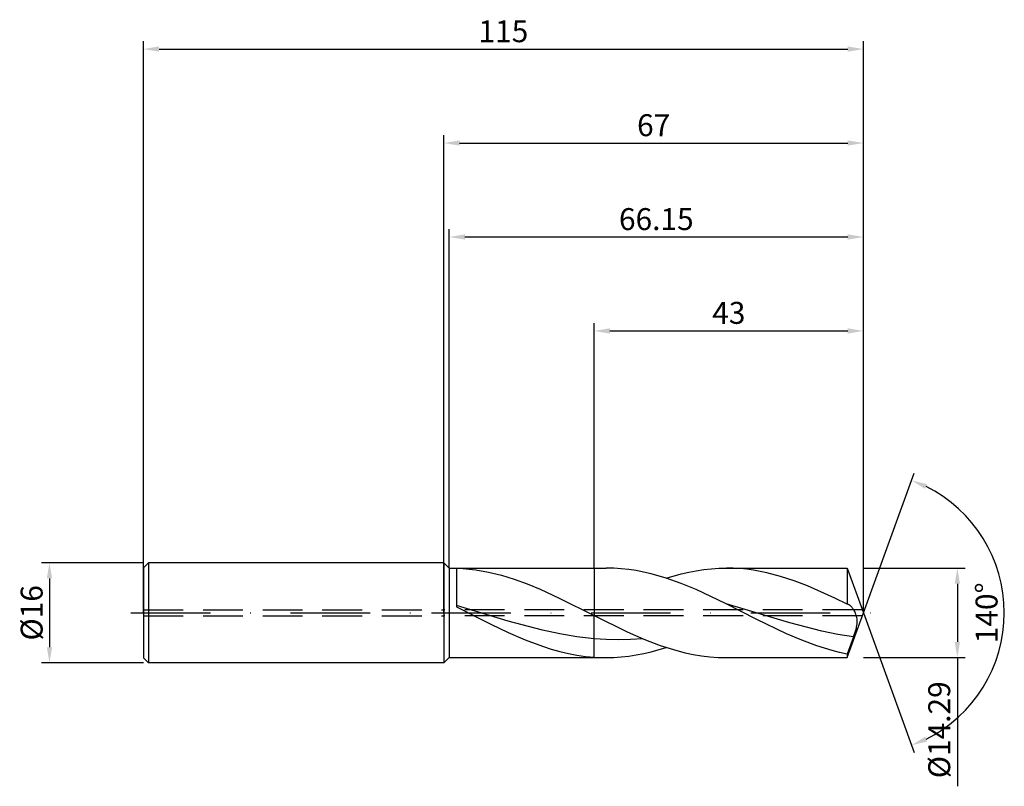
# Model space of a CAD drawing. Units: millimetres. Extents: x -68 to 90, y -28 to 95.
import ezdxf

# ---------------------------------------------------------------- set-up
doc = ezdxf.new("R2010")
doc.units = ezdxf.units.MM
doc.header["$PDMODE"] = 1
doc.linetypes.add('CENTER', pattern=[25.4, 12.7, -6.35, 0, -6.35])
doc.linetypes.add('HIDDEN', pattern=[9.525, 6.35, -3.175])
doc.layers.get('DEFPOINTS').update_dxf_attribs({"linetype": 'CONTINUOUS'})
for name, color, linetype in [('1', 4, 'CONTINUOUS'), ('2', 7, 'CONTINUOUS'), ('3', 1, 'HIDDEN'), ('4', 2, 'CENTER'), ('SK1', 4, 'CONTINUOUS'), ('SK2', 7, 'CONTINUOUS'), ('SK3', 1, 'HIDDEN'), ('SK4', 2, 'CENTER')]:
    doc.layers.add(name, color=color, linetype=linetype)
doc.styles.add('SIMPLEX', font='simplex')
doc.dimstyles.get("Standard").update_dxf_attribs({"dimtxt": 3.5, "dimasz": 2.5, "dimexe": 1.25, "dimexo": 0, "dimtad": 1, "dimdsep": 46, "dimtxsty": 'SIMPLEX', "dimcen": 0, "dimazin": 2, "dimtfac": 1, "dimtofl": 0, "dimtmove": 0, "dimatfit": 3, "dimfxl": 1, "dimarcsym": 0})

# ---------------------------------------------------------------- blocks, each defined once
blk = doc.blocks.new('*D0')
at = {"layer": '2', "color": 0, "lineweight": -2}
for p, q in [((67, 7.14), (83.25, 7.14)), ((82, 4.65), (82, -4.64)), ((67, -7.14), (83.25, -7.14)), ((82, -7.14), (82, -27.69))]:
    blk.add_line(p, q, dxfattribs=at)
at = {"layer": '2', "color": 0}
for points in [[(82.42, 4.65), (81.58, 4.65), (82, 7.14)], [(81.58, -4.64), (82.42, -4.64), (82, -7.14)]]:
    blk.add_solid(points, dxfattribs=at)
at = {"layer": 'DEFPOINTS', "color": 0}
for p in [(67, 7.14), (67, -7.14), (82, -7.14)]:
    blk.add_point(p, dxfattribs=at)
at = {"layer": '2', "color": 0, "insert": (79.56, -18.67), "char_height": 3.5, "attachment_point": 5, "rotation": 90, "style": 'SIMPLEX'}
blk.add_mtext('%%c14.29', dxfattribs=at)
blk = doc.blocks.new('*D1')
at = {"layer": '2', "color": 0, "lineweight": -2}
for p, q in [((0, 0), (0, 76.25)), ((67, 0), (67, 76.25)), ((2.5, 75), (64.5, 75))]:
    blk.add_line(p, q, dxfattribs=at)
at = {"layer": '2', "color": 0}
for points in [[(2.5, 75.42), (2.5, 74.58), (0, 75)], [(64.5, 74.58), (64.5, 75.42), (67, 75)]]:
    blk.add_solid(points, dxfattribs=at)
at = {"layer": 'DEFPOINTS', "color": 0}
for p in [(67, 75), (0, 0), (67, 0)]:
    blk.add_point(p, dxfattribs=at)
at = {"layer": '2', "color": 0, "insert": (33.5, 77.39), "char_height": 3.5, "attachment_point": 5, "style": 'SIMPLEX'}
blk.add_mtext('67', dxfattribs=at)
blk = doc.blocks.new('*D2')
at = {"layer": 'DEFPOINTS', "color": 0}
for p in [(-48, 8), (-63, -8), (-48, -8)]:
    blk.add_point(p, dxfattribs=at)
at = {"layer": 'SK2', "color": 0, "lineweight": -2}
for p, q in [((-48, 8), (-64.25, 8)), ((-63, 5.5), (-63, -5.5)), ((-48, -8), (-64.25, -8))]:
    blk.add_line(p, q, dxfattribs=at)
at = {"layer": 'SK2', "color": 0}
for points in [[(-62.58, 5.5), (-63.42, 5.5), (-63, 8)], [(-63.42, -5.5), (-62.58, -5.5), (-63, -8)]]:
    blk.add_solid(points, dxfattribs=at)
at = {"layer": 'SK2', "color": 0, "insert": (-65.39, 0), "char_height": 3.5, "attachment_point": 5, "rotation": 90, "style": 'SIMPLEX'}
blk.add_mtext('%%c16', dxfattribs=at)
blk = doc.blocks.new('*D3')
at = {"layer": '2', "color": 0, "lineweight": -2}
for p, q in [((24, 7.14), (24, 46.25)), ((67, 7.14), (67, 46.25)), ((26.5, 45), (64.5, 45))]:
    blk.add_line(p, q, dxfattribs=at)
at = {"layer": '2', "color": 0}
for points in [[(26.5, 45.42), (26.5, 44.58), (24, 45)], [(64.5, 44.58), (64.5, 45.42), (67, 45)]]:
    blk.add_solid(points, dxfattribs=at)
at = {"layer": 'DEFPOINTS', "color": 0}
for p in [(67, 45), (24, 7.14), (67, 7.14)]:
    blk.add_point(p, dxfattribs=at)
at = {"layer": '2', "color": 0, "insert": (45.5, 47.43), "char_height": 3.5, "attachment_point": 5, "style": 'SIMPLEX'}
blk.add_mtext('43', dxfattribs=at)
blk = doc.blocks.new('*D4')
at = {"layer": '2', "color": 0, "lineweight": -2}
for q in [(75.12, 22.32), (75.12, -22.32)]:
    blk.add_line((67, 0), q, dxfattribs=at)
blk.add_arc((67, 0), 22.5, 296.3695, 63.6305, dxfattribs=at)
at = {"layer": '2', "color": 0}
for points in [[(76.83, 19.78), (77.16, 20.54), (74.7, 21.14)], [(77.16, -20.54), (76.83, -19.78), (74.7, -21.14)]]:
    blk.add_solid(points, dxfattribs=at)
at = {"layer": 'DEFPOINTS', "color": 0}
for p in [(67, 0), (67, 0), (67, 0), (87.66, -8.91)]:
    blk.add_point(p, dxfattribs=at)
at = {"layer": '2', "color": 0, "insert": (87.12, 0), "char_height": 3.5, "attachment_point": 5, "rotation": 90, "style": 'SIMPLEX'}
blk.add_mtext('140°', dxfattribs=at)
blk = doc.blocks.new('*D5')
at = {"layer": 'DEFPOINTS', "color": 0}
for p in [(67, 90), (-48, 0), (67, 0)]:
    blk.add_point(p, dxfattribs=at)
at = {"layer": 'SK2', "color": 0, "lineweight": -2}
for p, q in [((-48, 0), (-48, 91.25)), ((67, 0), (67, 91.25)), ((-45.5, 90), (64.5, 90))]:
    blk.add_line(p, q, dxfattribs=at)
at = {"layer": 'SK2', "color": 0}
for points in [[(-45.5, 90.42), (-45.5, 89.58), (-48, 90)], [(64.5, 89.58), (64.5, 90.42), (67, 90)]]:
    blk.add_solid(points, dxfattribs=at)
at = {"layer": 'SK2', "color": 0, "insert": (9.5, 92.39), "char_height": 3.5, "attachment_point": 5, "style": 'SIMPLEX'}
blk.add_mtext('115', dxfattribs=at)
blk = doc.blocks.new('*D6')
at = {"layer": '2', "color": 0, "lineweight": -2}
for p, q in [((0.85, 7.14), (0.85, 61.25)), ((3.35, 60), (64.5, 60)), ((67, 7.14), (67, 61.25))]:
    blk.add_line(p, q, dxfattribs=at)
at = {"layer": '2', "color": 0}
for points in [[(3.35, 60.42), (3.35, 59.58), (0.85, 60)], [(64.5, 59.58), (64.5, 60.42), (67, 60)]]:
    blk.add_solid(points, dxfattribs=at)
at = {"layer": 'DEFPOINTS', "color": 0}
for p in [(67, 60), (0.85, 7.14), (67, 7.14)]:
    blk.add_point(p, dxfattribs=at)
at = {"layer": '2', "color": 0, "insert": (33.92, 62.4), "char_height": 3.5, "attachment_point": 5, "style": 'SIMPLEX'}
blk.add_mtext('66.15', dxfattribs=at)

msp = doc.modelspace()

# ---------------------------------------------------------------- linework, layer by layer
at = {"layer": '1'}
for p, q in [((0, 8), (0, 7.992)), ((0, 8), (0.85, 7.145)), ((0, 7.992), (0, 7.282)), ((0, 7.282), (0, -8)), ((0.85, 7.145), (24, 7.145)), ((0.85, 7.145), (0.85, -7.145)), ((2, 7.131), (2, 5.196)), ((2, 7.131), (3.027, 7.079)), ((3.027, 7.079), (4.054, 6.99)), ((4.054, 6.99), (5.081, 6.862)), ((5.081, 6.862), (7.134, 6.497)), ((7.134, 6.497), (9.188, 5.993)), ((24, 7.145), (24, 7.143)), ((24, 7.143), (24, 6.979)), ((24, 6.979), (24, -0.45)), ((2, 5.196), (2, 0.98)), ((9.188, 5.993), (11.241, 5.36)), ((11.241, 5.36), (13.295, 4.612)), ((13.295, 4.612), (15.349, 3.765)), ((15.349, 3.765), (18.429, 2.349)), ((18.429, 2.349), (24, -0.45)), ((18.429, 2.349), (18.429, 2.349)), ((10.25, -1.318), (2, 1.174)), ((2, 0.98), (7.5, -1.804)), ((15.75, -2.782), (10.25, -1.318)), ((24, -4.129), (24, -0.45)), ((7.5, -1.804), (10.25, -3.119)), ((10.25, -3.119), (13, -4.314)), ((18.5, -3.366), (15.75, -2.782)), ((13, -4.314), (15.75, -5.342)), ((21.25, -3.821), (18.5, -3.366)), ((24, -4.129), (21.25, -3.821)), ((24, -7.078), (24, -4.129)), ((15.75, -5.342), (17.125, -5.782)), ((17.125, -5.782), (18.5, -6.166)), ((18.5, -6.166), (19.875, -6.49)), ((0, -8), (0.85, -7.145)), ((0.85, -7.145), (24, -7.145)), ((19.875, -6.49), (21.25, -6.752)), ((21.25, -6.752), (22.625, -6.948)), ((22.625, -6.948), (24, -7.078)), ((24, -7.078), (24, -7.145))]:
    msp.add_line(p, q, dxfattribs=at)
at = {"layer": '1', "color": 1}
for p, q in [((24, 7.145), (24, 7.143)), ((24, 7.145), (25.916, 7.145)), ((24, 7.143), (24, 6.979)), ((24, 6.979), (24, -0.45)), ((27.113, 7.119), (25.916, 7.145)), ((28.309, 7.041), (27.113, 7.119)), ((29.506, 6.911), (28.309, 7.041)), ((30.702, 6.732), (29.506, 6.911)), ((31.899, 6.503), (30.702, 6.732)), ((33.095, 6.226), (31.899, 6.503)), ((37.912, 6.221), (39.111, 6.499)), ((39.111, 6.499), (40.311, 6.729)), ((40.311, 6.729), (41.51, 6.91)), ((41.51, 6.91), (42.71, 7.04)), ((42.71, 7.04), (43.91, 7.119)), ((43.91, 7.119), (45.109, 7.145)), ((45.109, 7.145), (64.399, 7.145)), ((46.19, 7.124), (45.109, 7.145)), ((47.272, 7.06), (46.19, 7.124)), ((48.353, 6.954), (47.272, 7.06)), ((49.434, 6.807), (48.353, 6.954)), ((50.516, 6.619), (49.434, 6.807)), ((51.597, 6.391), (50.516, 6.619)), ((53.76, 5.824), (51.597, 6.391)), ((64.399, 7.145), (64.399, 7.144)), ((64.399, 7.145), (67, 0)), ((64.399, 7.144), (64.399, 6.721)), ((64.399, 6.721), (64.399, 1.37)), ((35.488, 5.539), (33.095, 6.226)), ((37.881, 4.691), (35.488, 5.539)), ((35.513, 5.531), (37.912, 6.221)), ((55.922, 5.118), (53.76, 5.824)), ((58.085, 4.289), (55.922, 5.118)), ((40.274, 3.706), (37.881, 4.691)), ((45.059, 1.443), (40.274, 3.706)), ((62.41, 2.349), (58.085, 4.289)), ((64.399, 1.37), (62.41, 2.349)), ((49.895, -1.011), (45.059, 1.443)), ((55.249, -1.612), (45.059, 1.443)), ((64.429, 1.366), (64.399, 1.37)), ((64.459, 1.361), (64.429, 1.366)), ((64.489, 1.355), (64.459, 1.361)), ((64.519, 1.348), (64.489, 1.355)), ((64.549, 1.339), (64.519, 1.348)), ((64.579, 1.328), (64.549, 1.339)), ((64.609, 1.317), (64.579, 1.328)), ((64.64, 1.303), (64.609, 1.317)), ((64.681, 1.283), (64.64, 1.303)), ((64.723, 1.261), (64.681, 1.283)), ((64.765, 1.236), (64.723, 1.261)), ((64.807, 1.208), (64.765, 1.236)), ((64.848, 1.178), (64.807, 1.208)), ((64.89, 1.146), (64.848, 1.178)), ((64.973, 1.075), (64.89, 1.146)), ((65.056, 0.995), (64.973, 1.075)), ((65.138, 0.907), (65.056, 0.995)), ((65.219, 0.81), (65.138, 0.907)), ((65.299, 0.706), (65.219, 0.81)), ((65.377, 0.593), (65.299, 0.706)), ((65.454, 0.473), (65.377, 0.593)), ((65.529, 0.345), (65.454, 0.473)), ((65.602, 0.21), (65.529, 0.345)), ((65.671, 0.067), (65.602, 0.21)), ((65.737, -0.083), (65.671, 0.067)), ((24, -0.45), (29.277, -3.043)), ((24, -4.129), (24, -0.45)), ((54.729, -3.346), (49.895, -1.011)), ((64.399, -7.145), (67, 0)), ((65.799, -0.24), (65.737, -0.083)), ((65.855, -0.405), (65.799, -0.24)), ((65.904, -0.578), (65.855, -0.405)), ((65.946, -0.759), (65.904, -0.578)), ((65.978, -0.947), (65.946, -0.759)), ((65.999, -1.144), (65.978, -0.947)), ((65.989, -1.778), (66.005, -1.56)), ((66.009, -1.348), (65.999, -1.144)), ((66.005, -1.56), (66.009, -1.348)), ((29.277, -3.043), (31.916, -4.2)), ((60.343, -2.922), (55.249, -1.612)), ((62.89, -3.443), (60.343, -2.922)), ((65.438, -3.85), (65.743, -2.927)), ((65.743, -2.927), (65.868, -2.46)), ((65.868, -2.46), (65.919, -2.229)), ((65.919, -2.229), (65.959, -2.001)), ((65.959, -2.001), (65.989, -1.778)), ((24, -7.078), (24, -4.129)), ((25.936, -4.251), (24, -4.129)), ((27.872, -4.292), (25.936, -4.251)), ((29.808, -4.251), (27.872, -4.292)), ((31.744, -4.129), (29.808, -4.251)), ((31.916, -4.2), (34.555, -5.209)), ((57.147, -4.381), (54.729, -3.346)), ((59.564, -5.286), (57.147, -4.381)), ((65.438, -3.85), (62.89, -3.443)), ((65.438, -3.85), (64.399, -6.601)), ((31.914, -6.499), (33.114, -6.221)), ((33.114, -6.221), (35.513, -5.531)), ((34.555, -5.209), (37.193, -6.033)), ((37.193, -6.033), (38.513, -6.366)), ((61.982, -6.033), (59.564, -5.286)), ((63.191, -6.341), (61.982, -6.033)), ((24, -7.078), (24, -7.145)), ((24, -7.145), (25.916, -7.145)), ((25.916, -7.145), (27.116, -7.119)), ((27.116, -7.119), (28.316, -7.04)), ((28.316, -7.04), (29.515, -6.91)), ((29.515, -6.91), (30.715, -6.729)), ((30.715, -6.729), (31.914, -6.499)), ((38.513, -6.366), (39.832, -6.643)), ((39.832, -6.643), (41.151, -6.861)), ((41.151, -6.861), (42.47, -7.018)), ((42.47, -7.018), (43.79, -7.113)), ((43.79, -7.113), (45.109, -7.145)), ((45.109, -7.145), (64.399, -7.145)), ((64.399, -6.601), (63.191, -6.341)), ((64.399, -6.601), (64.399, -7.145))]:
    msp.add_line(p, q, dxfattribs=at)
msp.add_arc((25.919, 20.44), 27.585, 266.00993, 269.9938, dxfattribs=at)
at = {"layer": '3'}
for p, q in [((66.818, 0.5), (0, 0.5)), ((66.818, -0.5), (0, -0.5))]:
    msp.add_line(p, q, dxfattribs=at)
at = {"layer": '4'}
msp.add_line((-2, 0), (69, 0), dxfattribs=at)
at = {"layer": 'SK1'}
for p, q in [((-47.2, 8), (-48, 7.2)), ((0, 8), (-47.2, 8)), ((-47.2, 8), (-47.2, -8)), ((-48, 7.2), (-48, 7.193)), ((-48, 7.193), (-48, 6.554)), ((-48, 6.554), (-48, -7.2)), ((-47.2, -8), (-48, -7.2)), ((0, -8), (-47.2, -8))]:
    msp.add_line(p, q, dxfattribs=at)
at = {"layer": 'SK3'}
for p, q in [((-48, 0.5), (0, 0.5)), ((-48, -0.5), (0, -0.5))]:
    msp.add_line(p, q, dxfattribs=at)
at = {"layer": 'SK4'}
for p, q in [((-50, 0), (0, 0)), ((-2, 0), (69, 0))]:
    msp.add_line(p, q, dxfattribs=at)

# ---------------------------------------------------------------- dimensions: what is measured, and where the dimension line sits
at = {"layer": '2'}
for base, p1, p2, picture, middle in [((67, 75), (0, 0), (67, 0), '*D1', (33.5, 77.391)), ((67, 60), (0.85, 7.145), (67, 7.145), '*D6', (33.925, 62.398)), ((67, 45), (24, 7.145), (67, 7.145), '*D3', (45.5, 47.431))]:
    dim = msp.add_linear_dim(base=base, p1=p1, p2=p2, dimstyle='STANDARD', dxfattribs=at)
    dim.commit()
    dim.dimension.update_dxf_attribs({"geometry": picture, "text_midpoint": middle})
dim = msp.add_angular_dim_3p(base=(87.6598624, -8.9117947), center=(67, 0), p1=(67.000342, -0.0009397), p2=(67.000342, 0.0009397), dimstyle='STANDARD', dxfattribs=at)
dim.commit()
dim.dimension.update_dxf_attribs({"geometry": '*D4', "text_midpoint": (87.125, 0)})
dim = msp.add_linear_dim(base=(82, -7.145), p1=(67, 7.145), p2=(67, -7.145), angle=90, text='%%c<>', dimstyle='STANDARD', dxfattribs=at)
dim.commit()
dim.dimension.update_dxf_attribs({"geometry": '*D0', "text_midpoint": (79.562, -18.67)})
at = {"layer": 'SK2'}
dim = msp.add_linear_dim(base=(67, 90), p1=(-48, 0), p2=(67, 0), dimstyle='STANDARD', dxfattribs=at)
dim.commit()
dim.dimension.update_dxf_attribs({"geometry": '*D5', "text_midpoint": (9.5, 92.391)})
dim = msp.add_linear_dim(base=(-63, -8), p1=(-48, 8), p2=(-48, -8), angle=90, text='%%c<>', dimstyle='STANDARD', dxfattribs=at)
dim.commit()
dim.dimension.update_dxf_attribs({"geometry": '*D2', "text_midpoint": (-65.391, 0)})

doc.saveas('drawing.dxf')
